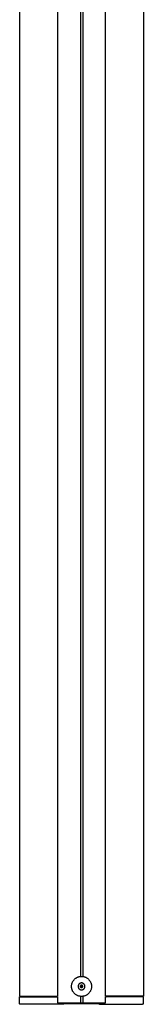
# Model space of a CAD drawing. Units: millimetres. Extents: x -623 to 862, y -1372 to 1516.
# Drawn here: x -604 to -505, y -1372 to -586 of the extents above; entities that cross this region are included whole.
import ezdxf

# ---------------------------------------------------------------- set-up
doc = ezdxf.new("R2010")
doc.units = ezdxf.units.MM
doc.layers.add('Make2D$Visibile$120 3', color=18, linetype='Continuous', true_color=0x000000)

msp = doc.modelspace()

# ---------------------------------------------------------------- linework, layer by layer
at = {"layer": 'Make2D$Visibile$120 3'}
for points in [[(-555.79, -323.31), (-555.79, -1349.31)], [(-553.91, -323.31), (-553.91, -1349.31)], [(-555.79, -1365.2), (-555.79, -1370.26)], [(-553.91, -1365.2), (-553.91, -1370.26)]]:
    msp.add_lwpolyline(points, dxfattribs=at)
for points, degree in [([(-604.26, -1364.95), (-604.27, -833.49), (-604.27, -302.03)], 2), ([(-505.4, -302.04), (-505.41, -833.5), (-505.42, -1364.95)], 2), ([(-574.08, -320.54), (-574.07, -842.75), (-574.07, -1364.95)], 2), ([(-535.61, -1364.95), (-535.6, -842.75), (-535.6, -320.54)], 2), ([(-604.35, -1371.04), (-604.35, -1368.31), (-604.35, -1365.58)], 2), ([(-597.36, -1365.58), (-597.36, -1365.27), (-597.36, -1364.95)], 2), ([(-577.8, -1365.58), (-577.8, -1365.27), (-577.8, -1364.95)], 2), ([(-574.31, -1365.57), (-574.31, -1365.26), (-574.31, -1364.95)], 2), ([(-574.16, -1365.58), (-574.16, -1367.92), (-574.16, -1370.26)], 2), ([(-535.67, -1370.26), (-535.67, -1367.92), (-535.67, -1365.58)], 2), ([(-535.37, -1364.95), (-535.37, -1365.26), (-535.37, -1365.57)], 2), ([(-531.88, -1365.57), (-531.88, -1365.26), (-531.88, -1364.95)], 2), ([(-512.32, -1364.96), (-512.32, -1365.27), (-512.32, -1365.58)], 2), ([(-505.47, -1365.58), (-505.47, -1368.31), (-505.47, -1371.04)], 2), ([(-603.85, -1371.55), (-604.09, -1371.55), (-604.35, -1371.32), (-604.35, -1371.05)], 3), ([(-575.15, -1371.55), (-575.15, -1371.55), (-575.15, -1371.55), (-575.15, -1371.55)], 3), ([(-574.65, -1371.55), (-574.65, -1371.55), (-574.65, -1371.55), (-574.65, -1371.55)], 3), ([(-568.85, -1370.26), (-568.85, -1370.65), (-568.85, -1371.04)], 2), ([(-540.97, -1371.05), (-540.97, -1370.65), (-540.97, -1370.26)], 2), ([(-535.17, -1371.55), (-535.17, -1371.55), (-535.17, -1371.55), (-535.17, -1371.55)], 3), ([(-505.47, -1371.05), (-505.47, -1371.32), (-505.72, -1371.55), (-505.97, -1371.55)], 3)]:
    msp.add_open_spline(points, degree=degree, dxfattribs=at)
for points, weights, degree, knots in [([(-554.85, -1349.26), (-562.85, -1349.26), (-562.85, -1357.26), (-562.85, -1365.26), (-554.85, -1365.26), (-546.85, -1365.26), (-546.85, -1357.26), (-546.85, -1349.26), (-554.85, -1349.26)], [1, 0.707106781187, 1, 0.707106781187, 1, 0.707106781187, 1, 0.707106781187, 1], 2, [-50.265482, -50.265482, -50.265482, -37.699112, -37.699112, -25.132741, -25.132741, -12.566371, -12.566371, 0, 0, 0]), ([(-554.85, -1354.51), (-552.1, -1354.51), (-552.1, -1357.26), (-552.1, -1360.01), (-554.85, -1360.01), (-557.6, -1360.01), (-557.6, -1357.26), (-557.6, -1354.51), (-554.85, -1354.51)], [1, 0.707106781187, 1, 0.707106781187, 1, 0.707106781187, 1, 0.707106781187, 1], 2, [-17.27876, -17.27876, -17.27876, -12.95907, -12.95907, -8.63938, -8.63938, -4.31969, -4.31969, 0, 0, 0]), ([(-554.85, -1356.26), (-553.85, -1356.26), (-553.85, -1357.26), (-553.85, -1358.26), (-554.85, -1358.26), (-555.85, -1358.26), (-555.85, -1357.26), (-555.85, -1356.26), (-554.85, -1356.26)], [1, 0.707106781187, 1, 0.707106781187, 1, 0.707106781187, 1, 0.707106781187, 1], 2, [-6.283185, -6.283185, -6.283185, -4.712389, -4.712389, -3.141593, -3.141593, -1.570796, -1.570796, 0, 0, 0]), ([(-555.48, -1357.26), (-555.48, -1356.63), (-554.85, -1356.63), (-554.23, -1356.63), (-554.23, -1357.26), (-554.23, -1357.88), (-554.85, -1357.88), (-555.48, -1357.88), (-555.48, -1357.26)], [1, 0.707106781187, 1, 0.707106781187, 1, 0.707106781187, 1, 0.707106781187, 1], 2, [0, 0, 0, 0.981748, 0.981748, 1.963495, 1.963495, 2.945243, 2.945243, 3.926991, 3.926991, 3.926991]), ([(-604.35, -1365.58), (-604.35, -1365.58), (-596.8, -1365.58), (-589.25, -1365.58), (-581.7, -1365.58)], [1, 0.866025433688, 1, 0.866025433688, 1], 2, [-72.674707, -72.674707, -72.674707, -56.866371, -56.866371, -41.058035, -41.058035, -41.058035]), ([(-505.47, -1365.58), (-505.47, -1365.58), (-513.02, -1365.58), (-520.57, -1365.58), (-528.12, -1365.58)], [1, 0.86603456688, 1, 0.86603456688, 1], 2, [-72.673604, -72.673604, -72.673604, -56.86582, -56.86582, -41.058035, -41.058035, -41.058035]), ([(-581.95, -1371.55), (-589.25, -1371.55), (-596.55, -1371.55), (-603.85, -1371.55), (-603.85, -1371.55)], [1, 0.866025403784, 1, 0.866025403784, 1], 2, [18.940395, 18.940395, 18.940395, 34.225213, 34.225213, 49.510032, 49.510032, 49.510032]), ([(-568.85, -1371.05), (-568.85, -1371.18), (-568.9, -1371.3), (-569, -1371.4), (-569.07, -1371.47), (-569.25, -1371.55), (-569.35, -1371.55)], [0.868347502413, 0.783569804069, 0.741180954897, 0.741180954897, 0.741180954897, 0.741180954897, 0.741180954897], 3, [0, 0, 0, 0, 0.402872, 0.402872, 0.402872, 0.8137145, 0.8137145, 0.8137145, 0.8137145]), ([(-564.98, -1370.26), (-562.66, -1370.26), (-560.34, -1370.26), (-558.02, -1370.26), (-555.71, -1370.26), (-555.42, -1370.26), (-554.84, -1370.26), (-554.26, -1370.26), (-553.97, -1370.26)], [0.538939297087, 0.538939297087, 0.538939297087, 0.538939297087, 0.538939297087, 0.471754616071, 0.48941657808, 0.642608154903, 1], 4, [219.335421, 219.335421, 219.335421, 219.335421, 219.335421, 237.873741, 237.873741, 237.873741, 237.873741, 240.471816, 240.471816, 240.471816, 240.471816, 240.471816]), ([(-559.01, -1370.79), (-559.22, -1370.79), (-559.36, -1370.65), (-559.51, -1370.5), (-559.51, -1370.26)], [1, 0.853553390593, 0.853553390593, 0.853553390593, 1], 2, [0, 0, 0, 0.4142136, 0.4142136, 0.8284271, 0.8284271, 0.8284271]), ([(-559.01, -1370.79), (-559.01, -1370.79), (-554.91, -1370.79), (-550.82, -1370.79), (-550.82, -1370.79)], [1, 0.707106781187, 1, 0.707106781187, 1], 2, [2.571649, 2.571649, 2.571649, 9.005515, 9.005515, 15.439382, 15.439382, 15.439382]), ([(-553.97, -1370.26), (-551.66, -1370.26), (-549.34, -1370.26), (-547.02, -1370.26), (-544.71, -1370.26), (-542.45, -1370.26), (-540.19, -1370.26), (-537.93, -1370.26), (-535.67, -1370.26)], [1, 0.856810860784, 0.734124851158, 0.629006145644, 0.538939297087, 0.626429837268, 0.72812345127, 0.846325843291, 0.98371702185], 4, [240.471816, 240.471816, 240.471816, 240.471816, 240.471816, 259.0093, 259.0093, 259.0093, 259.0093, 277.01653, 277.01653, 277.01653, 277.01653, 277.01653]), ([(-540.47, -1371.55), (-540.48, -1371.55), (-540.8, -1371.43), (-540.83, -1371.4), (-540.92, -1371.3), (-540.97, -1371.18), (-540.97, -1371.05)], [1, 1, 1, 1, 1, 1.05719095842, 1.17157287525], 3, [0, 0, 0, 0, 0.4038784, 0.4038784, 0.4038784, 0.8067504, 0.8067504, 0.8067504, 0.8067504]), ([(-527.87, -1371.55), (-520.57, -1371.55), (-513.27, -1371.55), (-505.97, -1371.55), (-505.97, -1371.55)], [1, 0.866034536978, 1, 0.866034536978, 1], 2, [18.940395, 18.940395, 18.940395, 34.22468, 34.22468, 49.508965, 49.508965, 49.508965])]:
    msp.add_rational_spline(points, weights, degree=degree, knots=knots, dxfattribs=at)
for points, knots in [([(-604.26, -1364.95), (-604.26, -1364.95), (-601.76, -1364.95), (-597.51, -1364.95), (-592.74, -1364.95), (-586.58, -1364.95), (-581.61, -1364.95), (-576.86, -1364.95), (-574.06, -1364.95), (-574.06, -1364.95)], [59.441337, 59.441337, 59.441337, 59.441337, 75.11409, 75.11409, 75.11409, 92.741257, 92.741257, 92.741257, 109.749761, 109.749761, 109.749761, 109.749761]), ([(-505.42, -1364.95), (-505.42, -1364.95), (-507.92, -1364.95), (-512.16, -1364.95), (-516.94, -1364.95), (-523.1, -1364.95), (-528.06, -1364.95), (-532.81, -1364.95), (-535.61, -1364.95), (-535.61, -1364.95)], [152.208215, 152.208215, 152.208215, 152.208215, 167.876612, 167.876612, 167.876612, 185.503779, 185.503779, 185.503779, 202.513458, 202.513458, 202.513458, 202.513458])]:
    msp.add_open_spline(points, degree=3, knots=knots, dxfattribs=at)
for points, weights, degree in [([(-581.7, -1365.58), (-574.16, -1365.57), (-574.16, -1365.57)], [1, 0.866025390712, 1], 2), ([(-574.65, -1365.58), (-574.65, -1365.58), (-574.65, -1365.58)], [0.898160882836, 0.898096321422, 0.898032196399], 2), ([(-574.16, -1365.57), (-574.16, -1365.57), (-574.63, -1365.56)], [1, 0.992169482291, 1], 2), ([(-528.12, -1365.58), (-535.67, -1365.57), (-535.67, -1365.57)], [1, 0.866007123461, 1], 2), ([(-535.67, -1365.57), (-535.67, -1365.57), (-535.2, -1365.56)], [1, 0.992174044601, 1], 2), ([(-574.65, -1371.55), (-574.65, -1371.55), (-581.95, -1371.55)], [1, 0.866025403784, 1], 2), ([(-573.87, -1371.55), (-574.31, -1371.55), (-574.65, -1371.55)], [0.994593385307, 0.929193259866, 0.976954630165], 2), ([(-574.16, -1370.26), (-571.86, -1370.26), (-569.57, -1370.26), (-567.27, -1370.26), (-564.98, -1370.26)], [0.993489550633, 0.852623779025, 0.731731207536, 0.627979858472, 0.538939297087], 4), ([(-571.4, -1371.55), (-572.55, -1371.55), (-573.87, -1371.55)], [1, 0.951128086976, 1], 2), ([(-569.35, -1371.55), (-569.35, -1371.55), (-571.4, -1371.55)], [1, 0.866025403784, 1], 2), ([(-568.87, -1370.79), (-566.56, -1370.79), (-559.01, -1370.79)], [0.926619332713, 0.845847813534, 0.996244330597], 2), ([(-550.82, -1370.79), (-550.31, -1370.79), (-550.32, -1370.26)], [1, 0.707106781187, 1], 2), ([(-550.81, -1370.79), (-543.29, -1370.79), (-540.97, -1370.79)], [0.996080963614, 0.846289809629, 0.926192983166], 2), ([(-540.47, -1371.55), (-540.47, -1371.55), (-538.42, -1371.55)], [1, 0.86600713653, 1], 2), ([(-538.42, -1371.55), (-537.27, -1371.55), (-535.95, -1371.55)], [1, 0.951128086976, 1], 2), ([(-535.95, -1371.55), (-535.52, -1371.55), (-535.17, -1371.55)], [1, 0.926324104043, 0.97827793824], 2), ([(-535.17, -1371.55), (-535.17, -1371.55), (-527.87, -1371.55)], [1, 0.86600713653, 1], 2)]:
    msp.add_rational_spline(points, weights, degree=degree, dxfattribs=at)

doc.saveas('drawing.dxf')
